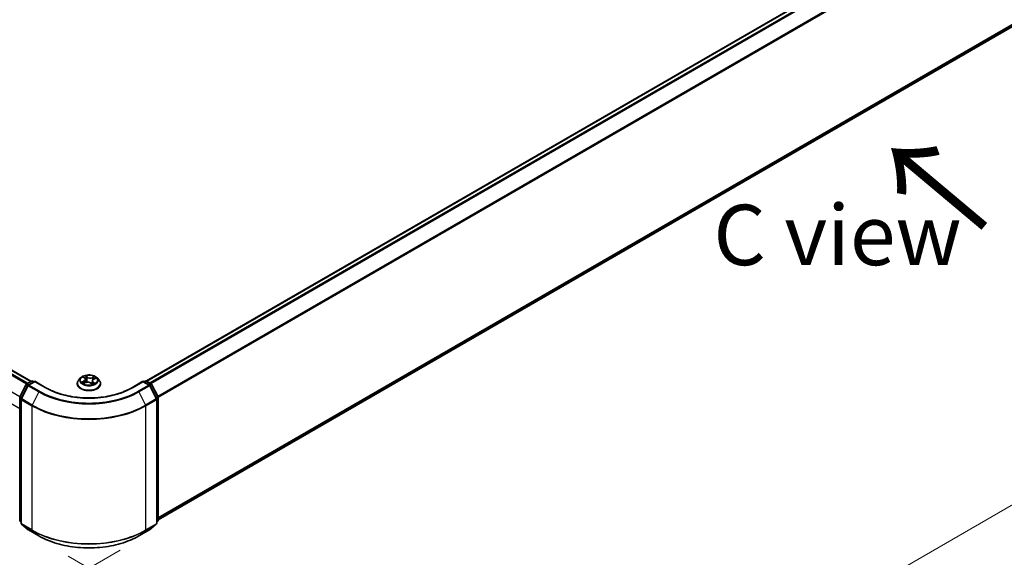
# Model space of a CAD drawing. Units: millimetres. Extents: x 0 to 10030, y 0 to 1826.
# Drawn here: x 179 to 281, y 492 to 548 of the extents above; entities that cross this region are included whole.
import ezdxf

# ---------------------------------------------------------------- set-up
doc = ezdxf.new("R2010")
doc.units = ezdxf.units.MM
for name, color, linetype, lineweight in [('Dimension (ISO)', 7, 'Continuous', 18), ('Dimension (ISO) @ 1', 7, 'Continuous', 18), ('Symbol (ISO)', 7, 'Continuous', 18), ('Visible (ISO)', 7, 'Continuous', 35), ('Visible Narrow (ISO)', 7, 'Continuous', 25)]:
    doc.layers.add(name, color=color, linetype=linetype, lineweight=lineweight)
doc.styles.add('Note Text (TK)', font='MS PGothic.ttf')
doc.dimstyles.new('Default - Method 1b (TK)', dxfattribs={"dimscale": 2.5, "dimtxt": 2.5, "dimasz": 2.5, "dimexe": 1, "dimexo": 1.5, "dimgap": 1, "dimtad": 1, "dimtoh": 1, "dimrnd": 1e-08, "dimdsep": 46, "dimtxsty": 'Note Text (TK)', "dimblk": 'OPEN', "dimcen": 0.09, "dimdle": 5, "dimclrd": 100, "dimclre": 100, "dimclrt": 7, "dimadec": 1, "dimazin": 1, "dimtfac": 1, "dimtmove": 0, "dimatfit": 3, "dimldrblk": 'OPEN', "dimfxl": 0, "dimtolj": 1, "dimlwd": -1, "dimlwe": -1, "dimarcsym": 0})

# ---------------------------------------------------------------- blocks, each defined once
blk = doc.blocks.new('_Open')
at = {"color": 0, "linetype": 'ByBlock', "lineweight": -2}
for p, q in [((-1, 0.167), (0, 0)), ((-1, -0.167), (0, 0)), ((0, 0), (-1, 0))]:
    blk.add_line(p, q, dxfattribs=at)
blk = doc.blocks.new('*D40')
at = {"layer": 'Defpoints', "color": 0, "transparency": 16777216}
for p in [(66.85, 568.04), (193.54, 494.89), (144.2, 466.41)]:
    blk.add_point(p, dxfattribs=at)
at = {"layer": 'Dimension (ISO)', "color": 100, "transparency": 16777216}
for p, q in [((63.1, 565.87), (15.01, 538.11)), ((22.92, 536.43), (138.79, 469.54)), ((189.79, 492.73), (141.7, 464.97))]:
    blk.add_line(p, q, dxfattribs=at)
at = {"layer": 'Dimension (ISO)', "color": 100, "transparency": 16777216, "xscale": 6.25, "yscale": 6.25, "zscale": 6.25}
for p, rotation in [((17.51, 539.56), 149.9999999999986), ((144.2, 466.41), 329.9999999999986)]:
    blk.add_blockref('_Open', p, dxfattribs=dict(at, rotation=rotation))
at = {"layer": 'Dimension (ISO)', "color": 7, "transparency": 16777216, "insert": (78.37, 510.25), "char_height": 6.25, "attachment_point": 4, "rotation": 330, "style": 'Note Text (TK)'}
blk.add_mtext('\\A1;{\\Q30.000;\\W0.816;\\H0.816x;430}', dxfattribs=at)
blk = doc.blocks.new('*D41')
at = {"layer": 'Defpoints', "color": 0, "transparency": 16777216}
for p in [(327.97, 579.32), (180.66, 494.26), (228.67, 466.55)]:
    blk.add_point(p, dxfattribs=at)
at = {"layer": 'Dimension (ISO)', "color": 100, "transparency": 16777216}
for p, q in [((331.72, 577.15), (378.48, 550.15)), ((370.57, 548.47), (234.08, 469.67)), ((184.41, 492.1), (231.17, 465.1))]:
    blk.add_line(p, q, dxfattribs=at)
at = {"layer": 'Dimension (ISO)', "color": 100, "transparency": 16777216, "xscale": 6.25, "yscale": 6.25, "zscale": 6.25}
for p, rotation in [((375.98, 551.6), 29.99999999999997), ((228.67, 466.55), 209.9999999999999)]:
    blk.add_blockref('_Open', p, dxfattribs=dict(at, rotation=rotation))
at = {"layer": 'Dimension (ISO)', "color": 7, "transparency": 16777216, "insert": (295.96, 511.23), "char_height": 6.25, "attachment_point": 4, "rotation": 30, "style": 'Note Text (TK)'}
blk.add_mtext('\\A1;{\\Q-30.000;\\W0.816;\\H0.816x;500}', dxfattribs=at)

msp = doc.modelspace()

# ---------------------------------------------------------------- linework, layer by layer
at = {"layer": 'Visible (ISO)'}
for p, q in [((325.0542, 586.7564), (192.5046, 510.2289)), ((68.6762, 574.7811), (180.5428, 510.1949)), ((193.7198, 495.8566), (325.4913, 571.9349)), ((179.4002, 508.5969), (180.0606, 509.8932)), ((180.2371, 509.757), (179.5475, 508.4033)), ((180.1094, 509.9447), (180.5981, 510.2269)), ((180.9553, 510.1949), (180.286, 509.8085)), ((180.7231, 510.2269), (180.8669, 510.1439)), ((180.9553, 510.1526), (180.9553, 510.1949)), ((182.1079, 509.5294), (180.9553, 510.1949)), ((185.3449, 509.9485), (185.3449, 509.9624)), ((185.6987, 510.5471), (185.492, 510.3165)), ((185.9912, 510.6271), (186.13, 510.5096)), ((186.0035, 509.9878), (186.2199, 510.073)), ((186.1984, 510.3929), (186.2323, 510.0777)), ((186.7278, 510.0218), (186.8748, 509.9063)), ((186.908, 510.2484), (186.8715, 509.9088)), ((187.0651, 510.4183), (187.2755, 510.5075)), ((187.4077, 510.5471), (187.6144, 510.3165)), ((187.7615, 509.9485), (187.7615, 509.9624)), ((192.1511, 510.1949), (190.9985, 509.5294)), ((192.1511, 510.1949), (192.1511, 510.1526)), ((192.8204, 509.8085), (192.1511, 510.1949)), ((192.2395, 510.1439), (192.3832, 510.2269)), ((192.5082, 510.2269), (192.9969, 509.9447)), ((193.5589, 508.4033), (192.8693, 509.757)), ((193.0458, 509.8932), (193.7062, 508.5969)), ((179.3866, 495.8094), (179.3866, 508.5402)), ((179.5339, 508.3466), (179.5339, 495.4926)), ((193.5725, 495.4926), (193.5725, 508.3466)), ((193.7198, 508.5402), (193.7198, 495.8094)), ((179.5339, 495.6306), (179.433, 495.7122)), ((193.6734, 495.7122), (193.5725, 495.6306)), ((179.5803, 495.3954), (180.2699, 494.838)), ((180.286, 494.827), (181.3761, 494.1976)), ((191.7303, 494.1976), (192.8204, 494.827)), ((192.8365, 494.838), (193.5261, 495.3954))]:
    msp.add_line(p, q, dxfattribs=at)
for centre, start, end in [((180.1719, 509.8365), 120, 153.004492), ((180.3485, 509.7002), 120, 153.004492), ((180.6606, 510.1186), 60, 120), ((192.4457, 510.1186), 60, 120), ((192.7579, 509.7002), 26.995508, 60), ((192.9344, 509.8365), 26.995508, 60), ((179.5116, 508.5402), 153.004492, 180), ((179.6589, 508.3466), 153.004492, 180), ((193.4475, 508.3466), 0, 26.995508), ((193.5948, 508.5402), 0, 26.995508), ((179.5116, 495.8094), 180, 231.051724), ((179.6589, 495.4926), 180, 231.051724), ((193.4475, 495.4926), 308.948276, 0), ((193.5948, 495.8094), 308.948276, 0), ((180.3485, 494.9353), 231.051724, 240), ((192.7579, 494.9353), 300, 308.948276)]:
    msp.add_arc(centre, 0.125, start, end, dxfattribs=at)
for points, knots in [([(187.4077, 510.5471), (187.3566, 510.6041), (187.2916, 510.6542), (187.1384, 510.7403), (187.0492, 510.7758), (186.8576, 510.8275), (186.7554, 510.8439), (186.5481, 510.8565), (186.4432, 510.8528), (186.2401, 510.8258), (186.142, 510.8024), (185.9618, 510.7374), (185.8797, 510.6956), (185.7681, 510.6157), (185.7307, 510.5828), (185.6987, 510.5471)], [6.1449529, 6.1449529, 6.1449529, 6.1449529, 6.46596583, 6.46596583, 6.80039443, 6.80039443, 7.13347188, 7.13347188, 7.46478532, 7.46478532, 7.79652123, 7.79652123, 8.13049919, 8.13049919, 8.33141233, 8.33141233, 8.33141233, 8.33141233]), ([(185.492, 510.3165), (185.4734, 510.2957), (185.4563, 510.2743), (185.4255, 510.23), (185.4118, 510.2072), (185.3879, 510.1604), (185.3778, 510.1365), (185.3615, 510.0878), (185.3553, 510.063), (185.3469, 510.0129), (185.3449, 509.9876), (185.3449, 509.9624)], [2.048227023, 2.048227023, 2.048227023, 2.048227023, 2.143740345, 2.143740345, 2.239253667, 2.239253667, 2.33476699, 2.33476699, 2.430280312, 2.430280312, 2.525793635, 2.525793635, 2.525793635, 2.525793635]), ([(185.3449, 509.9485), (185.3449, 509.874), (185.3645, 509.7997), (185.4407, 509.6573), (185.4986, 509.5896), (185.648, 509.4667), (185.7408, 509.412), (185.9508, 509.3229), (186.068, 509.2884), (186.3145, 509.2431), (186.4437, 509.2321), (186.7013, 509.2346), (186.8297, 509.2479), (187.0731, 509.2977), (187.1882, 509.3342), (187.3936, 509.4273), (187.4839, 509.4839), (187.6296, 509.6125), (187.6852, 509.6844), (187.7473, 509.8215), (187.7615, 509.885), (187.7615, 509.9485)], [2.52579363, 2.52579363, 2.52579363, 2.52579363, 2.82550421, 2.82550421, 3.13791519, 3.13791519, 3.46240823, 3.46240823, 3.78813617, 3.78813617, 4.11288665, 4.11288665, 4.4372415, 4.4372415, 4.7620756, 4.7620756, 5.087873, 5.087873, 5.41178805, 5.41178805, 5.66738629, 5.66738629, 5.66738629, 5.66738629]), ([(185.9373, 510.0741), (185.942, 510.0684), (185.9472, 510.0624), (185.9588, 510.0503), (185.9653, 510.0441), (185.9795, 510.0316), (185.9872, 510.0252), (186.0039, 510.0125), (186.0129, 510.0062), (186.0239, 509.9989), (186.0253, 509.998), (186.0268, 509.997)], [2.962165753, 2.962165753, 2.962165753, 2.962165753, 3.033076994, 3.033076994, 3.103988235, 3.103988235, 3.174899475, 3.174899475, 3.245810716, 3.245810716, 3.256566084, 3.256566084, 3.256566084, 3.256566084]), ([(186.1984, 510.3929), (186.1975, 510.4015), (186.1958, 510.4101), (186.1908, 510.4269), (186.1875, 510.4352), (186.1796, 510.4513), (186.1749, 510.4592), (186.1642, 510.4745), (186.1582, 510.4819), (186.145, 510.4962), (186.1378, 510.503), (186.13, 510.5096)], [5.729289644, 5.729289644, 5.729289644, 5.729289644, 5.836578118, 5.836578118, 5.943866592, 5.943866592, 6.051155066, 6.051155066, 6.158443541, 6.158443541, 6.265732015, 6.265732015, 6.265732015, 6.265732015]), ([(186.7278, 510.0218), (186.7046, 510.0401), (186.6768, 510.056), (186.615, 510.0821), (186.5809, 510.0922), (186.5092, 510.1061), (186.4716, 510.1098), (186.3963, 510.1105), (186.3585, 510.1075), (186.2861, 510.0949), (186.2515, 510.0854), (186.2199, 510.073)], [0.01745329, 0.01745329, 0.01745329, 0.01745329, 0.32463124, 0.32463124, 0.63180919, 0.63180919, 0.93898714, 0.93898714, 1.24616509, 1.24616509, 1.55334303, 1.55334303, 1.55334303, 1.55334303]), ([(186.8729, 509.9077), (186.8856, 509.9113), (186.8981, 509.9151), (186.9244, 509.9236), (186.9382, 509.9285), (186.9648, 509.9386), (186.9777, 509.9439), (187.0025, 509.9549), (187.0145, 509.9605), (187.0373, 509.9721), (187.0482, 509.9781), (187.0585, 509.9841)], [4.550249388, 4.550249388, 4.550249388, 4.550249388, 4.609973534, 4.609973534, 4.679394231, 4.679394231, 4.748814928, 4.748814928, 4.818235625, 4.818235625, 4.887656322, 4.887656322, 4.887656322, 4.887656322]), ([(187.0651, 510.4183), (187.0476, 510.4108), (187.031, 510.4025), (187.0005, 510.384), (186.9865, 510.3739), (186.9615, 510.3522), (186.9505, 510.3406), (186.9319, 510.3161), (186.9243, 510.3032), (186.9131, 510.2764), (186.9095, 510.2625), (186.908, 510.2484)], [1.588249619, 1.588249619, 1.588249619, 1.588249619, 1.763377751, 1.763377751, 1.938505883, 1.938505883, 2.113634015, 2.113634015, 2.288762147, 2.288762147, 2.463890279, 2.463890279, 2.463890279, 2.463890279]), ([(187.7615, 509.9624), (187.7615, 509.9876), (187.7594, 510.0129), (187.7511, 510.063), (187.7449, 510.0878), (187.7286, 510.1365), (187.7185, 510.1604), (187.6946, 510.2072), (187.6809, 510.23), (187.6501, 510.2743), (187.633, 510.2957), (187.6144, 510.3165)], [5.667386288, 5.667386288, 5.667386288, 5.667386288, 5.762899611, 5.762899611, 5.858412933, 5.858412933, 5.953926256, 5.953926256, 6.049439578, 6.049439578, 6.1449529, 6.1449529, 6.1449529, 6.1449529]), ([(190.9985, 509.5294), (190.5363, 509.2626), (189.9985, 509.0367), (188.8257, 508.6917), (188.1908, 508.5725), (186.8874, 508.4534), (186.219, 508.4534), (184.9156, 508.5725), (184.2807, 508.6917), (183.1079, 509.0367), (182.5701, 509.2626), (182.1079, 509.5294)], [3.14159265, 3.14159265, 3.14159265, 3.14159265, 3.45575192, 3.45575192, 3.76991118, 3.76991118, 4.08407045, 4.08407045, 4.39822972, 4.39822972, 4.71238898, 4.71238898, 4.71238898, 4.71238898]), ([(181.3761, 494.1976), (181.9215, 493.8827), (182.5508, 493.619), (183.9174, 493.217), (184.6545, 493.0788), (186.1661, 492.9406), (186.9403, 492.9406), (188.4519, 493.0788), (189.1889, 493.217), (190.5555, 493.619), (191.1849, 493.8827), (191.7303, 494.1976)], [1.57079633, 1.57079633, 1.57079633, 1.57079633, 1.88495559, 1.88495559, 2.19911486, 2.19911486, 2.51327412, 2.51327412, 2.82743339, 2.82743339, 3.14159265, 3.14159265, 3.14159265, 3.14159265])]:
    msp.add_open_spline(points, degree=3, knots=knots, dxfattribs=at)
at = {"layer": 'Visible Narrow (ISO)'}
for p, q in [((192.5413, 510.2078), (325.1167, 586.7502)), ((325.4288, 586.57), (192.8534, 510.0276)), ((192.9531, 509.97), (325.4967, 586.4941)), ((326.1863, 585.1404), (193.6841, 508.6402)), ((193.7162, 508.5698), (326.2068, 585.0633)), ((68.2336, 574.5188), (180.0954, 509.9353)), ((180.194, 509.9935), (68.3015, 574.5947)), ((68.6137, 574.7749), (180.5062, 510.1738)), ((179.3959, 508.5875), (67.544, 573.1651)), ((179.3866, 507.35), (67.5235, 571.9342)), ((326.2068, 572.5495), (193.7198, 496.0581)), ((193.7198, 496.0164), (326.1863, 572.496)), ((325.4967, 571.9386), (193.7198, 495.8572)), ((186.3914, 510.623), (186.1992, 510.7742)), ((179.4437, 508.5663), (180.104, 509.8626)), ((179.591, 508.3727), (180.2806, 509.7264)), ((180.104, 509.8626), (180.2506, 509.778)), ((180.1719, 509.9385), (180.6606, 510.2207)), ((180.3416, 509.8406), (180.1719, 509.9385)), ((180.2806, 509.7264), (181.3707, 509.097)), ((180.3485, 509.8023), (180.9553, 510.1526)), ((181.4386, 509.1729), (180.3485, 509.8023)), ((180.6606, 510.2207), (180.8303, 510.1227)), ((180.9553, 510.1526), (182.0454, 509.5232)), ((186.0331, 510.2293), (185.7712, 510.1183)), ((185.8807, 510.1344), (186.0454, 510.2041)), ((185.9336, 510.6657), (186.1166, 510.5107)), ((185.9592, 509.965), (186.2276, 510.0706)), ((186.0454, 510.2041), (186.0572, 510.0089)), ((186.2538, 510.6954), (186.3747, 510.6004)), ((186.3747, 510.6004), (186.3503, 510.3076)), ((186.715, 510.0225), (186.9072, 509.8713)), ((187.1472, 510.6805), (186.8788, 510.5748)), ((186.8905, 510.5494), (187.0592, 510.6158)), ((186.8905, 510.5494), (186.9075, 510.2525)), ((186.9092, 510.2572), (186.9075, 510.2525)), ((186.9727, 510.1125), (186.9576, 509.9359)), ((186.9727, 510.1125), (187.0877, 510.015)), ((187.1728, 509.9798), (186.9898, 510.1347)), ((187.0369, 509.9772), (187.0327, 509.9698)), ((187.0733, 510.4161), (187.3351, 510.5271)), ((191.061, 509.5232), (192.1511, 510.1526)), ((192.7579, 509.8023), (191.6678, 509.1729)), ((191.7357, 509.097), (192.8258, 509.7264)), ((192.1511, 510.1526), (192.7579, 509.8023)), ((192.2761, 510.1227), (192.4457, 510.2207)), ((192.4457, 510.2207), (192.9344, 509.9385)), ((192.9344, 509.9385), (192.7648, 509.8406)), ((192.8258, 509.7264), (193.5154, 508.3727)), ((192.8558, 509.778), (193.0023, 509.8626)), ((193.0023, 509.8626), (193.6627, 508.5663)), ((181.3707, 509.097), (180.6811, 507.7434)), ((191.7357, 509.097), (192.4253, 507.7434)), ((179.4232, 495.7583), (179.4232, 508.4891)), ((179.4232, 508.4891), (179.553, 508.4142)), ((179.5881, 508.4829), (179.4437, 508.5663)), ((179.5705, 508.2956), (180.6606, 507.6662)), ((179.5705, 495.4416), (179.5705, 508.2956)), ((180.6811, 507.7434), (179.591, 508.3727)), ((180.6606, 507.6662), (180.6606, 494.8122)), ((193.5154, 508.3727), (192.4253, 507.7434)), ((192.4457, 507.6662), (193.5359, 508.2956)), ((192.4457, 494.8122), (192.4457, 507.6662)), ((193.6627, 508.5663), (193.5183, 508.4829)), ((193.5359, 508.2956), (193.5359, 495.4416)), ((193.5533, 508.4142), (193.6832, 508.4891)), ((193.6832, 508.4891), (193.6832, 495.7583)), ((179.5339, 495.6944), (179.4232, 495.7583)), ((179.5339, 495.6319), (179.4437, 495.7048)), ((179.4437, 495.7048), (179.5339, 495.6528)), ((180.6606, 494.8122), (179.5705, 495.4416)), ((193.5359, 495.4416), (192.4457, 494.8122)), ((193.6832, 495.7583), (193.5725, 495.6944)), ((193.6627, 495.7048), (193.5725, 495.6319)), ((193.5725, 495.6528), (193.6627, 495.7048)), ((179.591, 495.3881), (180.6811, 494.7587)), ((180.2806, 494.8307), (179.591, 495.3881)), ((181.3707, 494.2013), (180.2806, 494.8307)), ((181.3707, 494.2013), (180.6811, 494.7587)), ((192.8258, 494.8307), (191.7357, 494.2013)), ((191.7357, 494.2013), (192.4253, 494.7587)), ((192.4253, 494.7587), (193.5154, 495.3881)), ((193.5154, 495.3881), (192.8258, 494.8307))]:
    msp.add_line(p, q, dxfattribs=at)
msp.add_ellipse((186.5532, 510.3227), major_axis=(-0.8923, 0), ratio=0.57735027, dxfattribs=at)
for centre, major_axis, ratio, start_param, end_param in [((186.5532, 510.3227), (-0.8584, 0), 0.57735027, 5.13750348, 5.51887252), ((180.1719, 509.8365), (-0.1114, 0.0567), 0.07392213, 0, 0.95337534), ((180.1719, 509.8365), (0.0625, 0.1083), 0.57735027, 0.78539816, 1.66145621), ((180.1719, 509.8365), (-0.0625, 0.1083), 0.57735027, 5.49778714, 6.28318531), ((180.3485, 509.7002), (-0.1114, 0.0567), 0.07392213, 0, 0.95337534), ((180.3485, 509.7002), (0.0625, 0.1083), 0.57735027, 0.78539816, 1.66145621), ((180.3485, 509.7002), (-0.0625, 0.1083), 0.57735027, 5.49778714, 6.28318531), ((180.6606, 510.1186), (-0.0625, 0.1083), 0.57735027, 5.49778714, 6.28318531), ((180.6606, 510.1186), (0.0625, 0.1083), 0.57735027, 0, 0.78539816), ((186.5532, 509.9994), (-1.1949, 0), 0.57735027, 5.8056187, 9.90234457), ((186.5532, 509.9624), (-1.2083, 0), 0.57735027, 0, 3.14159265), ((186.5532, 509.9485), (1.2083, 0), 0.57735027, 3.14159265, 6.28318531), ((186.5532, 510.2918), (-0.9621, 0), 0.57735027, 5.8056187, 9.90234457), ((186.5532, 510.3227), (0.8584, 0), 0.57735027, 3.56670715, 3.94807619), ((185.893, 510.1262), (-0.0053, -0.0201), 0.68843687, 4.4811942, 5.87637637), ((185.9612, 510.0766), (-0.0175, -0.0113), 0.67702243, 4.9987214, 6.08293498), ((186.0358, 510.6076), (-0.0178, -0.0109), 0.22442159, 0.86876468, 0.96336786), ((185.8225, 510.395), (0.3559, 0), 0.57735027, 5.34564129, 6.88153103), ((186.0331, 510.2123), (0.0081, -0.0192), 0.48317785, 0.93799543, 2.4215253), ((185.8225, 510.3794), (0.3767, 0), 0.57735027, 5.34564129, 6.34508866), ((186.5532, 510.2282), (0.6717, 0), 0.57735027, 2.00669517, 2.2812386), ((186.1166, 510.4937), (0.0135, 0.0159), 0.67464545, 0, 0.89813623), ((186.2276, 510.0536), (-0.0076, 0.0194), 0.45991323, 5.57534334, 6.28318531), ((186.4281, 509.9009), (0.3559, 0), 0.57735027, 0.63325231, 2.16914205), ((186.2371, 510.6898), (-0.0184, -0.0098), 0.25593704, 1.16407448, 2.55925665), ((186.2774, 510.5776), (-0.0204, -0.0042), 0.19125858, 3.71400065, 5.06942377), ((186.3336, 510.302), (-0.0204, -0.0042), 0.1912214, 3.7139959, 5.06504185), ((186.3914, 510.606), (-0.0129, -0.0164), 0.65818374, 4.01555619, 5.49908605), ((186.6783, 510.7291), (0.3767, 0), 0.57735027, 3.77484496, 5.31073471), ((186.6783, 510.7446), (-0.3559, 0), 0.57735027, 0.63325231, 2.16914205), ((186.715, 510.0054), (0.0129, 0.0164), 0.65818374, 0, 0.87396353), ((186.8005, 509.965), (-0.0185, 0.0097), 0.34126903, 4.19539601, 5.19300684), ((186.8005, 509.965), (0.0104, -0.0181), 0.0079469, 1.51069422, 2.15617532), ((186.8005, 509.965), (0.0091, 0.0188), 0.52456484, 4.58259384, 4.9969987), ((186.5532, 509.7871), (-0.4037, 0), 0.57735027, 3.79523031, 4.01468734), ((186.5532, 509.7797), (0.3948, 0), 0.57735027, 0.63053237, 0.80514491), ((186.8693, 509.9275), (0.002, -0.0207), 0.88929797, 0.12875788, 0.16522746), ((186.8788, 510.5578), (0.0076, -0.0194), 0.45991323, 0.95022083, 2.43375069), ((187.2839, 510.2505), (-0.3559, 0), 0.57735027, 5.34564129, 6.88153103), ((187.2839, 510.235), (-0.3767, 0), 0.57735027, 6.22128195, 6.88153103), ((186.5532, 510.3227), (0.8584, 0), 0.57735027, 5.13750348, 5.51887252), ((186.9192, 510.2441), (-0.0197, 0.0069), 0.26299143, 5.38140427, 5.43700324), ((186.9898, 510.1177), (-0.0135, -0.0159), 0.67464545, 4.03972888, 5.52325875), ((187.0102, 510.5051), (-0.0197, 0.0069), 0.26302024, 4.08157092, 5.43699404), ((186.5532, 510.2282), (0.6717, 0), 0.57735027, 0.57725406, 0.7956992), ((187.0197, 509.9719), (-0.0181, 0.0103), 0.77634969, 3.83632707, 4.08018625), ((187.0709, 510.6074), (-0.0155, 0.0139), 0.09961534, 0.81250016, 2.20768233), ((187.0733, 510.3991), (-0.0081, 0.0192), 0.48317785, 5.56311795, 6.28318531), ((187.0706, 510.0098), (0.0026, -0.0207), 0.85778252, 0.32243627, 1.71761844), ((186.5532, 510.3227), (-0.8584, 0), 0.57735027, 3.56670715, 3.94807619), ((192.4457, 510.1186), (-0.0625, 0.1083), 0.57735027, 5.49778714, 6.28318531), ((192.4457, 510.1186), (0.0625, 0.1083), 0.57735027, 0, 0.78539816), ((192.7579, 509.7002), (0.0625, 0.1083), 0.57735027, 0, 0.78539816), ((192.7579, 509.7002), (0.0625, -0.1083), 0.57735027, 1.48013644, 2.35619449), ((192.7579, 509.7002), (0.1114, 0.0567), 0.07392213, 5.32980996, 6.28318531), ((192.9344, 509.8365), (0.0625, 0.1083), 0.57735027, 0, 0.78539816), ((192.9344, 509.8365), (0.0625, -0.1083), 0.57735027, 1.48013644, 2.35619449), ((192.9344, 509.8365), (0.1114, 0.0567), 0.07392213, 5.32980996, 6.28318531), ((181.4386, 509.0709), (-0.0625, -0.1083), 0.57735027, 3.92699082, 4.80304887), ((186.5532, 512.0891), (7.3291, 0), 0.57735027, 3.92699082, 5.49778714), ((186.5532, 512.1258), (-7.2331, 0), 0.57735027, 0.78539816, 2.35619449), ((182.0454, 509.4212), (0.0625, 0.1083), 0.57735027, 0, 0.78539816), ((186.5532, 512.1258), (6.375, 0), 0.57735027, 3.92699082, 5.49778714), ((191.061, 509.4212), (-0.0625, 0.1083), 0.57735027, 5.49778714, 6.28318531), ((191.6678, 509.0709), (0.0625, -0.1083), 0.57735027, 1.48013644, 2.35619449), ((179.5116, 508.5402), (-0.125, 0), 0.57735027, 0, 0.78539816), ((179.5116, 508.5402), (-0.1114, 0.0567), 0.07392213, 0, 0.95337534), ((179.5116, 508.5402), (0.0625, 0.1083), 0.57735027, 1.66145621, 2.35619449), ((179.6589, 508.3466), (-0.125, 0), 0.57735027, 0, 0.78539816), ((179.6589, 508.3466), (-0.1114, 0.0567), 0.07392213, 0, 0.95337534), ((179.6589, 508.3466), (0.0625, 0.1083), 0.57735027, 1.66145621, 2.35619449), ((180.749, 507.7172), (0.0625, 0.1083), 0.57735027, 1.66145621, 2.35619449), ((186.5532, 511.0683), (8.3333, 0), 0.57735027, 3.92699082, 5.49778714), ((186.5532, 511.1336), (-8.3044, 0), 0.57735027, 0.78539816, 2.35619449), ((192.3574, 507.7172), (-0.0625, 0.1083), 0.57735027, 3.92699082, 4.62172909), ((193.4475, 508.3466), (0.1114, 0.0567), 0.07392213, 5.32980996, 6.28318531), ((193.4475, 508.3466), (0.0625, -0.1083), 0.57735027, 0.78539816, 1.48013644), ((193.4475, 508.3466), (0.125, 0), 0.57735027, 5.49778714, 6.28318531), ((193.5948, 508.5402), (0.1114, 0.0567), 0.07392213, 5.32980996, 6.28318531), ((193.5948, 508.5402), (0.0625, -0.1083), 0.57735027, 0.78539816, 1.48013644), ((193.5948, 508.5402), (0.125, 0), 0.57735027, 5.49778714, 6.28318531), ((179.5116, 495.8094), (-0.125, 0), 0.57735027, 0, 0.78539816), ((179.5116, 495.8094), (-0.0625, -0.1083), 0.57735027, 5.49778714, 6.19252542), ((179.5116, 495.8094), (-0.0786, -0.0972), 0.8131434, 0, 0.12734403), ((179.6589, 495.4926), (-0.125, 0), 0.57735027, 0, 0.78539816), ((179.6589, 495.4926), (-0.0625, -0.1083), 0.57735027, 5.49778714, 6.19252542), ((193.4475, 495.4926), (0.0625, -0.1083), 0.57735027, 0.09065989, 0.78539816), ((193.4475, 495.4926), (0.125, 0), 0.57735027, 5.49778714, 6.28318531), ((193.5948, 495.8094), (0.0625, -0.1083), 0.57735027, 0.09065989, 0.78539816), ((193.5948, 495.8094), (0.0786, -0.0972), 0.8131434, 6.15584128, 6.28318531), ((193.5948, 495.8094), (0.125, 0), 0.57735027, 5.49778714, 6.28318531), ((179.6589, 495.4926), (-0.0786, -0.0972), 0.8131434, 0, 0.12734403), ((180.3485, 494.9353), (-0.0786, -0.0972), 0.8131434, 0, 0.12734403), ((180.3485, 494.9353), (-0.0625, -0.1083), 0.57735027, 6.19252542, 6.28318531), ((180.749, 494.8633), (-0.0625, -0.1083), 0.57735027, 5.49778714, 6.19252542), ((186.5532, 498.2143), (-8.3333, 0), 0.57735027, 0.78539816, 2.35619449), ((186.5532, 498.149), (8.3044, 0), 0.57735027, 3.92699082, 5.49778714), ((192.3574, 494.8633), (0.0625, -0.1083), 0.57735027, 0.09065989, 0.78539816), ((192.7579, 494.9353), (0.0625, -0.1083), 0.57735027, 0, 0.09065989), ((192.7579, 494.9353), (0.0786, -0.0972), 0.8131434, 6.15584128, 6.28318531), ((193.4475, 495.4926), (0.0786, -0.0972), 0.8131434, 6.15584128, 6.28318531), ((181.4386, 494.3059), (-0.0625, -0.1083), 0.57735027, 6.19252542, 6.28318531), ((186.5532, 497.1934), (-7.3291, 0), 0.57735027, 0.78539816, 2.35619449), ((191.6678, 494.3059), (0.0625, -0.1083), 0.57735027, 0, 0.09065989)]:
    msp.add_ellipse(centre, major_axis=major_axis, ratio=ratio, start_param=start_param, end_param=end_param, dxfattribs=at)
for points, knots in [([(186.2538, 510.6954), (186.2483, 510.7027), (186.2431, 510.7101), (186.2302, 510.729), (186.2229, 510.7402), (186.2101, 510.7591), (186.2046, 510.767), (186.1992, 510.7742)], [-0.0320559737, -0.0320559737, -0.0320559737, -0.0320559737, -0.0236501899, -0.0236501899, -0.0102009359, -0.0102009359, 0.0003383294, 0.0003383294, 0.0003383294, 0.0003383294]), ([(186.1992, 510.7742), (186.2016, 510.7666), (186.2041, 510.7579), (186.2103, 510.7363), (186.2143, 510.7229), (186.2232, 510.6998), (186.2272, 510.6906), (186.2321, 510.6816)], [-0.0003383294, -0.0003383294, -0.0003383294, -0.0003383294, 0.0102009359, 0.0102009359, 0.0236501899, 0.0236501899, 0.0320559737, 0.0320559737, 0.0320559737, 0.0320559737]), ([(185.8807, 510.1344), (185.8727, 510.1338), (185.864, 510.1331), (185.8402, 510.1309), (185.8248, 510.1289), (185.7964, 510.1241), (185.7838, 510.1215), (185.7712, 510.1183)], [-0.0320559737, -0.0320559737, -0.0320559737, -0.0320559737, -0.0236501899, -0.0236501899, -0.0102009359, -0.0102009359, 0.0003383294, 0.0003383294, 0.0003383294, 0.0003383294]), ([(185.7712, 510.1183), (185.7844, 510.1197), (185.7977, 510.1202), (185.8272, 510.1192), (185.8431, 510.1173), (185.8668, 510.113), (185.8753, 510.111), (185.8827, 510.1091)], [-0.0003383294, -0.0003383294, -0.0003383294, -0.0003383294, 0.0102009359, 0.0102009359, 0.0236501899, 0.0236501899, 0.0320559737, 0.0320559737, 0.0320559737, 0.0320559737]), ([(185.9489, 510.0848), (185.9408, 510.0973), (185.9308, 510.1079), (185.9077, 510.1246), (185.8948, 510.1307), (185.8807, 510.1344)], [0, 0, 0, 0, 0.0145850634, 0.0145850634, 0.0289828459, 0.0289828459, 0.0289828459, 0.0289828459]), ([(185.8827, 510.1091), (185.8953, 510.1059), (185.907, 510.1005), (185.9248, 510.0877), (185.9314, 510.0814), (185.9373, 510.0741)], [-0.0289828459, -0.0289828459, -0.0289828459, -0.0289828459, -0.0145850634, -0.0145850634, -0.0042973591, -0.0042973591, -0.0042973591, -0.0042973591]), ([(186.0277, 510.5981), (186.0239, 510.6044), (186.0195, 510.6102), (186.0067, 510.6244), (185.9978, 510.632), (185.9799, 510.6445), (185.9711, 510.6496), (185.9527, 510.6587), (185.9431, 510.6625), (185.9336, 510.6657)], [0, 0, 0, 0, 0.0059340385, 0.0059340385, 0.0154285, 0.0154285, 0.0237449879, 0.0237449879, 0.0323943032, 0.0323943032, 0.0323943032, 0.0323943032]), ([(185.9336, 510.6657), (185.9418, 510.6613), (185.9501, 510.6565), (185.9661, 510.6463), (185.9738, 510.6409), (185.9847, 510.6326), (185.988, 510.6299), (185.9913, 510.6271)], [-0.0323943032, -0.0323943032, -0.0323943032, -0.0323943032, -0.0237449879, -0.0237449879, -0.0154285, -0.0154285, -0.0116409886, -0.0116409886, -0.0116409886, -0.0116409886]), ([(186.016, 509.9928), (186.015, 509.9928), (186.014, 509.9928), (186.0057, 509.9928), (185.9989, 509.9914), (185.9867, 509.9865), (185.9812, 509.9833), (185.9702, 509.9754), (185.9646, 509.9705), (185.9592, 509.965)], [0.0046118251, 0.0046118251, 0.0046118251, 0.0046118251, 0.0059340385, 0.0059340385, 0.0154285, 0.0154285, 0.0237449879, 0.0237449879, 0.0323943032, 0.0323943032, 0.0323943032, 0.0323943032]), ([(185.9592, 509.965), (185.9668, 509.9697), (185.9745, 509.9742), (185.9893, 509.9818), (185.9964, 509.985), (186.0035, 509.9878)], [-0.0323943032, -0.0323943032, -0.0323943032, -0.0323943032, -0.0237449879, -0.0237449879, -0.0158380249, -0.0158380249, -0.0158380249, -0.0158380249]), ([(186.2321, 510.6816), (186.2406, 510.6662), (186.2482, 510.6496), (186.2608, 510.6153), (186.2659, 510.5975), (186.2696, 510.5798)], [-0.0289828459, -0.0289828459, -0.0289828459, -0.0289828459, -0.0145850634, -0.0145850634, 0, 0, 0, 0]), ([(186.2942, 510.5832), (186.2902, 510.6027), (186.2847, 510.6223), (186.271, 510.6601), (186.2629, 510.6784), (186.2538, 510.6954)], [0, 0, 0, 0, 0.0145850634, 0.0145850634, 0.0289828459, 0.0289828459, 0.0289828459, 0.0289828459]), ([(186.2696, 510.5798), (186.2789, 510.5339), (186.2883, 510.4879), (186.307, 510.3961), (186.3164, 510.3501), (186.3258, 510.3042)], [-0.0687798542, -0.0687798542, -0.0687798542, -0.0687798542, -0.0343899271, -0.0343899271, 0, 0, 0, 0]), ([(186.3503, 510.3076), (186.3409, 510.3535), (186.3316, 510.3994), (186.3129, 510.4913), (186.3035, 510.5373), (186.2942, 510.5832)], [0, 0, 0, 0, 0.0343899271, 0.0343899271, 0.0687798542, 0.0687798542, 0.0687798542, 0.0687798542]), ([(186.3258, 510.3042), (186.3391, 510.2386), (186.3554, 510.1738), (186.3754, 510.1095), (186.3756, 510.1088), (186.3758, 510.108)], [-0.0982412545, -0.0982412545, -0.0982412545, -0.0982412545, -0.0491206273, -0.0491206273, -0.0485431516, -0.0485431516, -0.0485431516, -0.0485431516]), ([(186.398, 510.1095), (186.3974, 510.1114), (186.3969, 510.1134), (186.378, 510.1784), (186.3628, 510.2426), (186.3503, 510.3076)], [0.04758903, 0.04758903, 0.04758903, 0.04758903, 0.0491206273, 0.0491206273, 0.0982412545, 0.0982412545, 0.0982412545, 0.0982412545]), ([(186.9075, 510.2525), (186.8871, 510.1908), (186.8645, 510.1303), (186.8254, 510.0388), (186.8107, 510.0066), (186.7949, 509.9751)], [0, 0, 0, 0, 0.0491206273, 0.0491206273, 0.0764653604, 0.0764653604, 0.0764653604, 0.0764653604]), ([(186.8125, 509.9657), (186.8294, 509.9972), (186.8451, 510.0295), (186.8731, 510.0915), (186.8856, 510.1211), (186.8975, 510.151)], [-0.0764653604, -0.0764653604, -0.0764653604, -0.0764653604, -0.0491206273, -0.0491206273, -0.0248462382, -0.0248462382, -0.0248462382, -0.0248462382]), ([(186.9072, 509.8713), (186.9048, 509.8789), (186.9023, 509.8855), (186.896, 509.898), (186.8921, 509.903), (186.8832, 509.9072), (186.8792, 509.9079), (186.8742, 509.9074)], [-0.0003383294, -0.0003383294, -0.0003383294, -0.0003383294, 0.0102009359, 0.0102009359, 0.0236501899, 0.0236501899, 0.0320559737, 0.0320559737, 0.0320559737, 0.0320559737]), ([(186.8748, 509.9063), (186.8803, 509.9019), (186.8855, 509.8969), (186.8963, 509.8853), (186.9018, 509.8785), (186.9072, 509.8713)], [-0.0198903562, -0.0198903562, -0.0198903562, -0.0198903562, -0.0102009359, -0.0102009359, 0.0003383294, 0.0003383294, 0.0003383294, 0.0003383294]), ([(186.9985, 510.5136), (186.9833, 510.4701), (186.9682, 510.4265), (186.9438, 510.3567), (186.9347, 510.3303), (186.9255, 510.3039)], [0, 0, 0, 0, 0.0343899271, 0.0343899271, 0.0552201437, 0.0552201437, 0.0552201437, 0.0552201437]), ([(186.9735, 510.3627), (186.9749, 510.3667), (186.9763, 510.3707), (186.9929, 510.4183), (187.0081, 510.4618), (187.0233, 510.5053)], [-0.0375655727, -0.0375655727, -0.0375655727, -0.0375655727, -0.0343899271, -0.0343899271, 0, 0, 0, 0]), ([(187.0592, 510.6158), (187.0459, 510.6009), (187.0339, 510.5845), (187.0134, 510.55), (187.0049, 510.5319), (186.9985, 510.5136)], [0, 0, 0, 0, 0.014491423, 0.014491423, 0.0289828459, 0.0289828459, 0.0289828459, 0.0289828459]), ([(187.0233, 510.5053), (187.0291, 510.5219), (187.0369, 510.5384), (187.0557, 510.5696), (187.0668, 510.5844), (187.079, 510.5979)], [-0.0289828459, -0.0289828459, -0.0289828459, -0.0289828459, -0.014491423, -0.014491423, 0, 0, 0, 0]), ([(187.0877, 510.015), (187.0774, 510.0137), (187.0678, 510.0098), (187.0507, 509.9971), (187.0431, 509.9882), (187.0369, 509.9772)], [0, 0, 0, 0, 0.014491423, 0.014491423, 0.0289828459, 0.0289828459, 0.0289828459, 0.0289828459]), ([(187.1472, 510.6805), (187.1396, 510.6757), (187.1319, 510.6706), (187.1167, 510.6599), (187.1093, 510.6543), (187.0932, 510.6421), (187.0846, 510.6354), (187.0703, 510.6243), (187.0648, 510.62), (187.0592, 510.6158)], [-0.0323943032, -0.0323943032, -0.0323943032, -0.0323943032, -0.0237449879, -0.0237449879, -0.0154285, -0.0154285, -0.0059340385, -0.0059340385, 0, 0, 0, 0]), ([(187.0787, 509.9909), (187.0824, 509.9913), (187.0869, 509.9917), (187.0996, 509.9922), (187.1086, 509.992), (187.1264, 509.9904), (187.1353, 509.9892), (187.1537, 509.9854), (187.1633, 509.9829), (187.1728, 509.9798)], [0, 0, 0, 0, 0.0059340385, 0.0059340385, 0.0154285, 0.0154285, 0.0237449879, 0.0237449879, 0.0323943032, 0.0323943032, 0.0323943032, 0.0323943032]), ([(187.079, 510.5979), (187.0841, 510.6034), (187.0888, 510.6091), (187.1007, 510.6238), (187.1075, 510.6327), (187.1197, 510.6484), (187.1252, 510.6555), (187.1362, 510.6688), (187.1417, 510.675), (187.1472, 510.6805)], [0, 0, 0, 0, 0.0059340385, 0.0059340385, 0.0154285, 0.0154285, 0.0237449879, 0.0237449879, 0.0323943032, 0.0323943032, 0.0323943032, 0.0323943032]), ([(187.1728, 509.9798), (187.1646, 509.9842), (187.1563, 509.9882), (187.1403, 509.9955), (187.1325, 509.9988), (187.1166, 510.005), (187.1084, 510.008), (187.0962, 510.0122), (187.0917, 510.0137), (187.0877, 510.015)], [-0.0323943032, -0.0323943032, -0.0323943032, -0.0323943032, -0.0237449879, -0.0237449879, -0.0154285, -0.0154285, -0.0059340385, -0.0059340385, 0, 0, 0, 0]), ([(187.3351, 510.5271), (187.322, 510.5257), (187.3087, 510.5233), (187.2792, 510.5151), (187.2632, 510.5086), (187.2442, 510.4969), (187.2398, 510.4938), (187.2356, 510.4905)], [-0.0003383294, -0.0003383294, -0.0003383294, -0.0003383294, 0.0102009359, 0.0102009359, 0.0236501899, 0.0236501899, 0.027837197, 0.027837197, 0.027837197, 0.027837197]), ([(187.2755, 510.5075), (187.2827, 510.5105), (187.2901, 510.5133), (187.31, 510.5203), (187.3226, 510.524), (187.3351, 510.5271)], [-0.0164919001, -0.0164919001, -0.0164919001, -0.0164919001, -0.0102009359, -0.0102009359, 0.0003383294, 0.0003383294, 0.0003383294, 0.0003383294])]:
    msp.add_open_spline(points, degree=3, knots=knots, dxfattribs=at)
for points in [[(185.9873, 510.0253), (185.9745, 510.0451), (185.9617, 510.065), (185.9489, 510.0848)], [(186.0299, 510.5944), (186.0292, 510.5956), (186.0284, 510.5969), (186.0277, 510.5981)], [(186.7949, 509.9751), (186.7935, 509.9742), (186.792, 509.9734), (186.7905, 509.9725)], [(186.8742, 509.9074), (186.874, 509.9073), (186.8737, 509.9073), (186.8735, 509.9073)], [(187.0585, 509.9841), (187.0648, 509.9878), (187.0716, 509.99), (187.0787, 509.9909)]]:
    msp.add_open_spline(points, degree=3, dxfattribs=at)

# ---------------------------------------------------------------- texts
at = {"layer": 'Symbol (ISO)', "color": 7, "insert": (279.7951, 526.0242), "char_height": 10, "attachment_point": 4, "rotation": 140, "line_spacing_factor": 1.5, "style": 'Note Text (TK)'}
msp.add_mtext('\\fMS PGothic|b0|i0;{\\H10.0000;→}', dxfattribs=at)
at = {"layer": 'Symbol (ISO)', "color": 7, "insert": (264.0527, 525.341), "char_height": 6.25, "attachment_point": 5, "line_spacing_factor": 1.5, "style": 'Note Text (TK)'}
msp.add_mtext('\\fＭＳ Ｐゴシック|b0|i0;C view', dxfattribs=at)

# ---------------------------------------------------------------- dimensions: what is measured, and where the dimension line sits
at = {"layer": 'Dimension (ISO) @ 1', "color": 100, "true_color": 0x00ff3f}
for base, p1, p2, angle, text, picture, middle in [((228.6703, 466.5465), (327.9745, 579.3167), (180.6606, 494.265), 30, '{\\Q-30.000;\\W0.816;\\H0.816x;<>}', '*D41', (302.3273, 509.0724)), ((144.2021, 466.4115), (66.8459, 568.0388), (193.5359, 494.8943), 150, '{\\Q30.000;\\W0.816;\\H0.816x;<>}', '*D40', (80.8572, 502.9838))]:
    dim = msp.add_linear_dim(base=base, p1=p1, p2=p2, angle=angle, text=text, dimstyle='Default - Method 1b (TK)', override={"dimscale": 1, "dimtxt": 6.25, "dimasz": 6.25, "dimexe": 2.5, "dimexo": 3.75, "dimgap": 2.5, "dimtoh": 0, "dimdec": 2, "dimlfac": 2.939388, "dimcen": 0.225, "dimtol": 0, "dimlim": 0, "dimtp": 0, "dimtm": 0, "dimtdec": 2, "dimtix": 0, "dimtofl": 0, "dimtmove": 0, "dimatfit": 1}, dxfattribs=at)
    dim.commit()
    dim.dimension.update_dxf_attribs({"geometry": picture, "text_midpoint": middle, "dimtype": 160})

doc.saveas('drawing.dxf')
